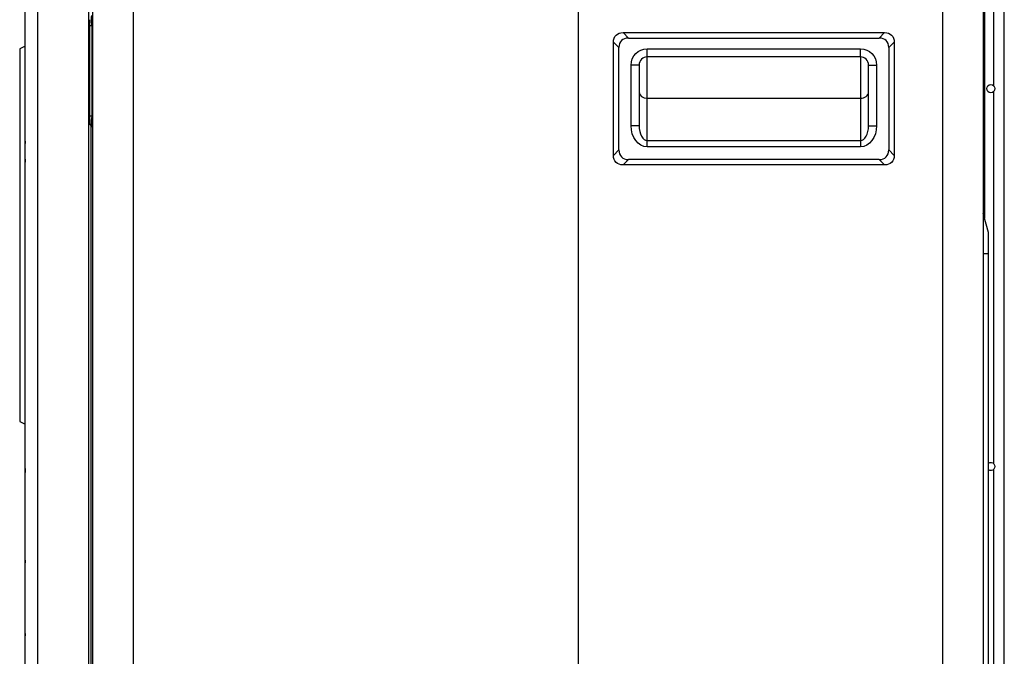
# Model space of a CAD drawing. Units: inches. Extents: x 7 to 10447, y 5 to 4190.
# Drawn here: x 2241 to 2606, y 1620 to 1856 of the extents above; entities that cross this region are included whole.
import ezdxf

# ---------------------------------------------------------------- set-up
doc = ezdxf.new("R2010")
doc.units = ezdxf.units.IN
doc.header["$MEASUREMENT"] = 0
doc.layers.add('LG-Product', color=3, linetype='Continuous')

msp = doc.modelspace()

# ---------------------------------------------------------------- linework, layer by layer
at = {"layer": 'LG-Product', "color": 3, "linetype": 'Continuous'}
for p, q in [((2282.77, 2167.88), (2282.77, 1558.88)), ((2447.77, 1529), (2447.77, 2167.88)), ((2582.77, 1383.78), (2582.77, 2167.88)), ((2267.77, 2166.28), (2267.77, 1540.48)), ((2597.77, 2166.08), (2597.77, 1383.88)), ((2605.57, 1427.83), (2605.57, 2153.18)), ((2266.27, 2078.88), (2266.27, 1472.88)), ((2247.34, 2069.12), (2247.34, 1482.64)), ((2601.57, 1969.01), (2601.57, 1831.24)), ((2598.27, 1890.62), (2598.27, 1782.12)), ((2242.77, 1804.02), (2242.77, 1862.75)), ((2266.77, 1817.58), (2266.77, 1855.68)), ((2267.49, 1853.38), (2266.77, 1853.38)), ((2267.77, 1853.62), (2267.49, 1853.38)), ((2267.49, 1853.38), (2267.49, 1819.88)), ((2464.31, 1850.88), (2561.24, 1850.88)), ((2464.31, 1850.88), (2466.31, 1848.88)), ((2559.24, 1848.88), (2561.24, 1850.88)), ((2460.77, 1805.41), (2460.77, 1847.34)), ((2462.77, 1845.34), (2460.77, 1847.34)), ((2466.31, 1848.88), (2559.24, 1848.88)), ((2564.77, 1847.34), (2562.77, 1845.34)), ((2564.77, 1847.34), (2564.77, 1805.41)), ((2242.77, 1845.88), (2240.77, 1844.88)), ((2240.77, 1844.88), (2240.77, 1706.88)), ((2462.77, 1807.41), (2462.77, 1845.34)), ((2473.27, 1844.88), (2552.27, 1844.88)), ((2473.27, 1841.88), (2473.27, 1844.88)), ((2552.27, 1841.88), (2552.27, 1844.88)), ((2562.77, 1845.34), (2562.77, 1807.41)), ((2467.27, 1816.41), (2467.27, 1838.88)), ((2470.27, 1838.88), (2467.27, 1838.88)), ((2470.27, 1838.88), (2470.27, 1816.41)), ((2552.27, 1841.88), (2473.27, 1841.88)), ((2473.27, 1808.57), (2473.27, 1841.88)), ((2552.27, 1841.88), (2552.27, 1808.57)), ((2555.27, 1816.41), (2555.27, 1838.88)), ((2555.27, 1838.88), (2558.27, 1838.88)), ((2558.27, 1838.88), (2558.27, 1816.41)), ((2601.57, 1829.01), (2601.57, 1691.26)), ((2473.27, 1826.57), (2552.27, 1826.57)), ((2267.49, 1819.88), (2266.77, 1819.88)), ((2267.49, 1819.88), (2267.77, 1819.64)), ((2267.27, 1471.88), (2267.27, 1816.25)), ((2267.77, 1815.81), (2267.49, 1816.05)), ((2470.27, 1816.41), (2467.27, 1816.41)), ((2555.27, 1816.41), (2558.27, 1816.41)), ((2242.78, 1802.93), (2242.78, 1810.64)), ((2473.27, 1810.87), (2552.27, 1810.87)), ((2460.77, 1805.41), (2462.77, 1807.41)), ((2552.27, 1808.57), (2473.27, 1808.57)), ((2562.77, 1807.41), (2564.77, 1805.41)), ((2242.77, 1747.74), (2242.77, 1804.02)), ((2466.31, 1803.88), (2464.31, 1801.88)), ((2559.24, 1803.88), (2466.31, 1803.88)), ((2561.24, 1801.88), (2559.24, 1803.88)), ((2561.24, 1801.88), (2464.31, 1801.88)), ((2599.77, 1776.88), (2597.77, 1783.88)), ((2599.77, 1590.88), (2599.77, 1776.88)), ((2599.77, 1768.88), (2597.77, 1768.88)), ((2242.77, 1689.01), (2242.77, 1747.74)), ((2242.78, 1741.12), (2242.78, 1748.83)), ((2240.77, 1706.88), (2242.77, 1705.88)), ((2242.78, 1686.55), (2242.78, 1689.37)), ((2242.77, 1655.19), (2242.77, 1689.01)), ((2601.57, 1689.02), (2601.57, 1551.26)), ((2242.77, 1628.06), (2242.77, 1655.19)), ((2242.78, 1653.34), (2242.78, 1655.46)), ((2242.77, 1604.42), (2242.77, 1628.06)), ((2242.78, 1626.49), (2242.78, 1628.29))]:
    msp.add_line(p, q, dxfattribs=at)
msp.add_circle((2600.57, 1830.13), 1.5, dxfattribs=at)
at = {"layer": 'LG-Product', "color": 3, "linetype": 'Continuous', "extrusion": (0, 0, -1)}
for centre, radius, start, end in [((-2473.27, 1838.88), 6, 0, 90), ((-2552.27, 1838.88), 6, 90, 180), ((-2268.77, 1817.58), 2, 310, 0), ((-2600.57, 1690.13), 1.5, 57.7631, 302.2313)]:
    msp.add_arc(centre, radius, start, end, dxfattribs=at)
at = {"layer": 'LG-Product', "color": 3, "linetype": 'Continuous'}
for centre, start, end in [((2473.27, 1838.88), 90, 180), ((2552.27, 1838.88), 0, 90)]:
    msp.add_arc(centre, 3, start, end, dxfattribs=at)
for centre, major_axis, ratio, start_param, end_param in [((2268.77, 1851.76), (-1.21, 5.49), 0.171218, 0.089279, 1.234136), ((2469.84, 1841.81), (6.12, -6.12), 0.57735, 2.617994, 3.665191), ((2555.7, 1841.81), (-6.12, -6.12), 0.57735, 2.617994, 3.665191), ((2473.27, 1828.87), (-3, 0), 0.766044, 0, 1.570796), ((2552.27, 1828.87), (-3, 0), 0.766044, 1.570796, 3.141593), ((2268.77, 1821.49), (1.21, 5.49), 0.171218, 1.907457, 3.052314), ((2473.27, 1816.41), (0, 5.53), 0.542073, 1.570796, 3.141593), ((2552.27, 1816.41), (0, 5.53), 0.542073, 3.141593, 4.712389), ((2469.84, 1810.95), (6.12, 6.12), 0.57735, 2.617994, 3.665191), ((2555.7, 1810.95), (-6.12, 6.12), 0.57735, 2.617994, 3.665191)]:
    msp.add_ellipse(centre, major_axis=major_axis, ratio=ratio, start_param=start_param, end_param=end_param, dxfattribs=at)
at = {"layer": 'LG-Product', "color": 3, "linetype": 'Continuous', "extrusion": (-1.20492e-16, 3.69779e-32, -1)}
msp.add_ellipse((2467.84, 1843.81), major_axis=(6.12, -6.12), ratio=0.57735, start_param=2.617994, end_param=3.665191, dxfattribs=at)
at = {"layer": 'LG-Product', "color": 3, "linetype": 'Continuous', "extrusion": (0, 0, -1)}
for centre, major_axis, ratio, start_param, end_param in [((2557.7, 1843.81), (-6.12, -6.12), 0.57735, 2.617994, 3.665191), ((2473.27, 1816.41), (0, 7.83), 0.766044, 3.141593, 4.712389), ((2552.27, 1816.41), (0, -7.83), 0.766044, 4.712389, 6.283185), ((2557.7, 1808.95), (-6.12, 6.12), 0.57735, 2.617994, 3.665191)]:
    msp.add_ellipse(centre, major_axis=major_axis, ratio=ratio, start_param=start_param, end_param=end_param, dxfattribs=at)
at = {"layer": 'LG-Product', "color": 3, "linetype": 'Continuous', "extrusion": (-1.20492e-16, -1.2326e-32, -1)}
msp.add_ellipse((2467.84, 1808.95), major_axis=(6.12, 6.12), ratio=0.57735, start_param=2.617994, end_param=3.665191, dxfattribs=at)
at = {"layer": 'LG-Product', "color": 3, "linetype": 'Continuous'}
for points, knots in [([(2242.78, 1810.64), (2242.78, 1810.93), (2242.78, 1811.23), (2242.77, 1811.8), (2242.77, 1812.08), (2242.77, 1812.39), (2242.77, 1812.42), (2242.77, 1812.45)], [0, 0, 0, 0, 0.488514, 0.488514, 0.942706, 0.942706, 1, 1, 1, 1]), ([(2242.77, 1739.3), (2242.77, 1739.34), (2242.77, 1739.37), (2242.77, 1739.73), (2242.77, 1740.06), (2242.78, 1740.63), (2242.78, 1740.88), (2242.78, 1741.12)], [0, 0, 0, 0, 0.057294, 0.057294, 0.598057, 0.598057, 1, 1, 1, 1]), ([(2242.78, 1689.37), (2242.78, 1689.07), (2242.77, 1688.77), (2242.77, 1688.3), (2242.77, 1688.13), (2242.77, 1687.95), (2242.77, 1687.93), (2242.77, 1687.92)], [0, 0, 0, 0, 0.622507, 0.622507, 0.969081, 0.969081, 1, 1, 1, 1]), ([(2242.77, 1689.01), (2242.77, 1689.11), (2242.77, 1689.21), (2242.78, 1689.33), (2242.78, 1689.35), (2242.78, 1689.37)], [0, 0, 0, 0, 0.854008, 0.854008, 1, 1, 1, 1]), ([(2242.77, 1685.84), (2242.77, 1685.85), (2242.77, 1685.87), (2242.77, 1686.1), (2242.78, 1686.33), (2242.78, 1686.55)], [0, 0, 0, 0, 0.057353, 0.057353, 1, 1, 1, 1]), ([(2242.78, 1655.46), (2242.77, 1655.12), (2242.77, 1654.78), (2242.77, 1654.43), (2242.77, 1654.41), (2242.77, 1654.4)], [0, 0, 0, 0, 0.968632, 0.968632, 1, 1, 1, 1]), ([(2242.77, 1655.19), (2242.77, 1655.23), (2242.77, 1655.27), (2242.77, 1655.36), (2242.78, 1655.41), (2242.78, 1655.46)], [0, 0, 0, 0, 0.437925, 0.437925, 1, 1, 1, 1]), ([(2242.78, 1653.34), (2242.78, 1653.4), (2242.77, 1653.46), (2242.77, 1653.55), (2242.77, 1653.58), (2242.77, 1653.61)], [0, 0, 0, 0, 0.660025, 0.660025, 1, 1, 1, 1]), ([(2242.77, 1652.83), (2242.77, 1652.84), (2242.77, 1652.85), (2242.77, 1653.02), (2242.78, 1653.18), (2242.78, 1653.34)], [0, 0, 0, 0, 0.05644, 0.05644, 1, 1, 1, 1]), ([(2242.78, 1628.29), (2242.77, 1628.01), (2242.77, 1627.73), (2242.77, 1627.44), (2242.77, 1627.43), (2242.77, 1627.42)], [0, 0, 0, 0, 0.968285, 0.968285, 1, 1, 1, 1]), ([(2242.77, 1628.06), (2242.77, 1628.12), (2242.77, 1628.19), (2242.78, 1628.26), (2242.78, 1628.28), (2242.78, 1628.29)], [0, 0, 0, 0, 0.83058, 0.83058, 1, 1, 1, 1]), ([(2242.78, 1626.49), (2242.78, 1626.53), (2242.78, 1626.57), (2242.77, 1626.65), (2242.77, 1626.68), (2242.77, 1626.72)], [0, 0, 0, 0, 0.51805, 0.51805, 1, 1, 1, 1]), ([(2242.77, 1626.08), (2242.77, 1626.09), (2242.77, 1626.1), (2242.77, 1626.23), (2242.78, 1626.36), (2242.78, 1626.49)], [0, 0, 0, 0, 0.055582, 0.055582, 1, 1, 1, 1])]:
    msp.add_open_spline(points, degree=3, knots=knots, dxfattribs=at)
for points in [[(2242.78, 1810.64), (2242.77, 1810.34), (2242.77, 1810.05), (2242.77, 1809.76)], [(2242.77, 1804.02), (2242.77, 1803.66), (2242.77, 1803.29), (2242.78, 1802.93)], [(2242.77, 1747.74), (2242.77, 1748.1), (2242.77, 1748.46), (2242.78, 1748.83)], [(2242.78, 1741.12), (2242.77, 1741.41), (2242.77, 1741.71), (2242.77, 1742)], [(2242.78, 1686.55), (2242.77, 1686.67), (2242.77, 1686.78), (2242.77, 1686.9)]]:
    msp.add_open_spline(points, degree=3, dxfattribs=at)

doc.saveas('drawing.dxf')
